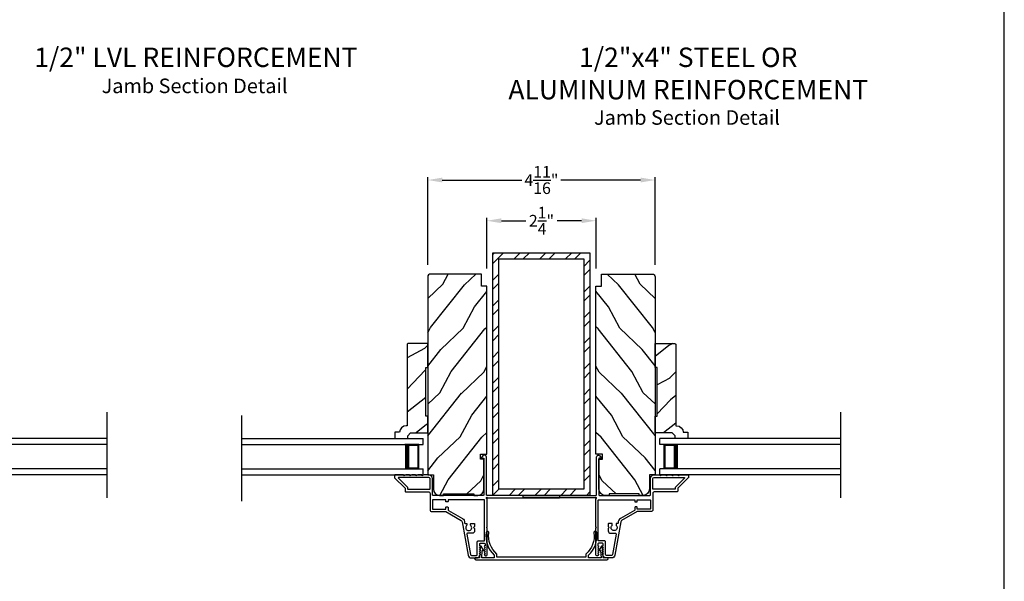
# Model space of a CAD drawing. Extents: x 34 to 238, y -88 to -44.
# Drawn here: x 218 to 238, y -69 to -58 of the extents above; entities that cross this region are included whole.
import ezdxf
from ezdxf.enums import TextEntityAlignment as Align

# ---------------------------------------------------------------- set-up
doc = ezdxf.new("R2010")
doc.units = 0
doc.header["$LTSCALE"] = 2
doc.header["$MEASUREMENT"] = 0
doc.header["$PDMODE"] = 3
doc.layers.get('0').update_dxf_attribs({"linetype": 'CONTINUOUS'})
doc.layers.get('DEFPOINTS').update_dxf_attribs({"color": 3, "linetype": 'CONTINUOUS'})
doc.layers.add('Dim', color=7, linetype='CONTINUOUS')
doc.styles.add('Arial', font='arial.ttf')
doc.styles.get("Standard").update_dxf_attribs({"font": 'arial.ttf'})
doc.dimstyles.get("Standard").update_dxf_attribs({"dimtxt": 0.24, "dimasz": 0.3, "dimexe": 0.0625, "dimexo": 0.18, "dimgap": 0.09, "dimtad": 0, "dimdec": 4, "dimzin": 0, "dimdsep": 46, "dimlunit": 4, "dimtxsty": 'Standard', "dimcen": 0, "dimadec": 5, "dimazin": 0, "dimtfac": 1, "dimtdec": 4, "dimtofl": 0, "dimtmove": 0, "dimatfit": 3, "dimfxl": 1, "dimtolj": 1, "dimtzin": 0, "dimarcsym": 0})

# ---------------------------------------------------------------- blocks, each defined once
blk = doc.blocks.new('A$C75FE6C0C')
for p, q in [((3.733, 0.75), (0, 0.75)), ((0, 0.625), (0, 0.75)), ((3.733, 0.625), (0, 0.625)), ((0.055, 0.625), (0, 0.625)), ((0.089, 0.125), (0.089, 0.625)), ((0.089, 0.625), (0.089, 0.625)), ((0.089, 0.625), (0.375, 0.625)), ((3.733, 0.125), (0, 0.125)), ((0.055, 0.125), (0, 0.125)), ((0, 0), (0, 0.125)), ((0.375, 0.125), (0.089, 0.125)), ((3.733, 0), (0, 0))]:
    blk.add_line(p, q)
for points, const_width in [([(0.089, 0.61), (0.33, 0.61)], 0.03), ([(0.104, 0.14), (0.104, 0.61)], 0.03), ([(0.33, 0.125), (0.33, 0.625)], 0.09), ([(0.089, 0.14), (0.33, 0.14)], 0.03)]:
    blk.add_lwpolyline(points, dxfattribs=dict(const_width=const_width))
blk = doc.blocks.new('*D147')
at = {"layer": 'DEFPOINTS', "color": 0, "transparency": 16777216}
for p in [(227.341, -61.842), (227.341, -63.006), (229.591, -63.006)]:
    blk.add_point(p, dxfattribs=at)
at = {"layer": 'Dim', "color": 0, "lineweight": -2, "transparency": 16777216}
for p, q in [((227.341, -62.826), (227.341, -61.78)), ((227.641, -61.842), (228.145, -61.842)), ((229.291, -61.842), (228.787, -61.842)), ((229.591, -62.826), (229.591, -61.78))]:
    blk.add_line(p, q, dxfattribs=at)
at = {"layer": 'Dim', "color": 0, "transparency": 16777216}
for points in [[(227.641, -61.792), (227.641, -61.892), (227.341, -61.842)], [(229.291, -61.792), (229.291, -61.892), (229.591, -61.842)]]:
    blk.add_solid(points, dxfattribs=at)
at = {"layer": 'Dim', "color": 0, "transparency": 16777216, "insert": (228.466, -61.842), "char_height": 0.24, "attachment_point": 5}
blk.add_mtext('\\A1;2{\\H1x;\\S1/4;}"', dxfattribs=at)
blk = doc.blocks.new('*D152')
at = {"layer": 'DEFPOINTS', "color": 0, "transparency": 16777216}
for p in [(230.808, -61.003), (226.122, -62.931), (230.808, -62.931)]:
    blk.add_point(p, dxfattribs=at)
at = {"layer": 'Dim', "color": 0, "lineweight": -2, "transparency": 16777216}
for p, q in [((226.122, -62.751), (226.122, -60.941)), ((226.422, -61.003), (228.064, -61.003)), ((230.508, -61.003), (228.867, -61.003)), ((230.808, -62.751), (230.808, -60.941))]:
    blk.add_line(p, q, dxfattribs=at)
at = {"layer": 'Dim', "color": 0, "transparency": 16777216}
for points in [[(226.422, -60.953), (226.422, -61.053), (226.122, -61.003)], [(230.508, -60.953), (230.508, -61.053), (230.808, -61.003)]]:
    blk.add_solid(points, dxfattribs=at)
at = {"layer": 'Dim', "color": 0, "transparency": 16777216, "insert": (228.465, -61.003), "char_height": 0.24, "attachment_point": 5}
blk.add_mtext('\\A1;4{\\H1x;\\S11/16;}"', dxfattribs=at)

msp = doc.modelspace()

# ---------------------------------------------------------------- hatches: boundary and pattern name
h = msp.add_hatch()
h.set_pattern_fill('STEEL', color=256, scale=3, style=0)
h.set_pattern_definition([(45, (645.8665, 671.22445), (-0.26516504, 0.26516504), []), (45, (645.8665, 671.41195), (-0.26516504, 0.26516504), [])])
h.paths.add_polyline_path([(229.46428, -62.5027), (227.46428, -62.5027), (227.46428, -67.5027), (229.46428, -67.5027)])
h.paths.add_polyline_path([(229.33928, -67.3777), (227.58928, -67.3777), (227.58928, -62.6277), (229.33928, -62.6277)], flags=16)
h = msp.add_hatch()
h.set_pattern_fill('WOOD2', color=256, angle=205, style=0)
h.set_pattern_definition([(61.8699, (86.62835, -87.51946), (-1.8736867, -3.08047044), [0.5, -4.5]), (51.5651, (85.95778, -87.50113), (0.4836882, 1.3289269), [1.118034, -1.118034]), (43.4349, (85.74647, -87.04798), (1.3899984, 1.75154305), [0.632456, -2.529822])])
edge = h.paths.add_edge_path()
edge.add_line((226.36613, -67.5027), (226.45013, -67.5027))
edge.add_line((226.45013, -67.5027), (226.45013, -67.4717))
edge.add_line((226.45013, -67.4717), (227.07213, -67.4717))
edge.add_line((227.07213, -67.4717), (227.07213, -67.5027))
edge.add_line((227.07213, -67.5027), (227.15613, -67.5027))
edge.add_arc((227.15613, -67.3777), 0.125, 270, 360)
edge.add_line((227.28113, -67.3777), (227.28113, -66.7567))
edge.add_line((227.28113, -66.7567), (227.20913, -66.7567))
edge.add_line((227.20913, -66.7567), (227.20913, -66.6567))
edge.add_line((227.20913, -66.6567), (227.34113, -66.6567))
edge.add_line((227.34113, -66.6567), (227.34113, -63.1907))
edge.add_line((227.34113, -63.1907), (227.23113, -63.1907))
edge.add_line((227.23113, -63.1907), (227.23113, -62.9407))
edge.add_line((227.23113, -62.9407), (226.18213, -62.9407))
edge.add_arc((226.18213, -63.0007), 0.06, 90, 180)
edge.add_line((226.12213, -63.0007), (226.12213, -67.0827))
edge.add_line((226.12213, -67.0827), (226.24113, -67.0827))
edge.add_line((226.24113, -67.0827), (226.24113, -67.3777))
edge.add_arc((226.36613, -67.3777), 0.125, 180, 270)
h = msp.add_hatch()
h.set_pattern_fill('WOOD2', color=256, angle=205, style=0)
h.set_pattern_definition([(118.1301, (370.30206, -87.51946), (1.8736867, -3.08047044), [0.5, -4.5]), (128.4349, (370.97263, -87.50113), (-0.4836882, 1.3289269), [1.118034, -1.118034]), (136.5651, (371.18394, -87.04798), (-1.3899984, 1.75154305), [0.632456, -2.529822])])
edge = h.paths.add_edge_path()
edge.add_line((230.56428, -67.5027), (230.48028, -67.5027))
edge.add_line((230.48028, -67.5027), (230.48028, -67.4717))
edge.add_line((230.48028, -67.4717), (229.85828, -67.4717))
edge.add_line((229.85828, -67.4717), (229.85828, -67.5027))
edge.add_line((229.85828, -67.5027), (229.77428, -67.5027))
edge.add_arc((229.77428, -67.3777), 0.125, 180, 270, ccw=False)
edge.add_line((229.64928, -67.3777), (229.64928, -66.7567))
edge.add_line((229.64928, -66.7567), (229.72128, -66.7567))
edge.add_line((229.72128, -66.7567), (229.72128, -66.6567))
edge.add_line((229.72128, -66.6567), (229.58928, -66.6567))
edge.add_line((229.58928, -66.6567), (229.58928, -63.1907))
edge.add_line((229.58928, -63.1907), (229.69928, -63.1907))
edge.add_line((229.69928, -63.1907), (229.69928, -62.9407))
edge.add_line((229.69928, -62.9407), (230.74828, -62.9407))
edge.add_arc((230.74828, -63.0007), 0.06, 0, 90, ccw=False)
edge.add_line((230.80828, -63.0007), (230.80828, -67.0827))
edge.add_line((230.80828, -67.0827), (230.68928, -67.0827))
edge.add_line((230.68928, -67.0827), (230.68928, -67.3777))
edge.add_arc((230.56428, -67.3777), 0.125, -90, 0, ccw=False)
h = msp.add_hatch()
h.set_pattern_fill('WOOD2', color=256, angle=115, style=0)
h.set_pattern_definition([(208.1301, (155.55167, -54.7741), (3.08047044, 1.8736867), [0.5, -4.5]), (218.4349, (155.53335, -54.10353), (-1.328927, -0.4836882), [1.118034, -1.118034]), (226.5651, (155.0802, -53.89222), (-1.751543, -1.3899984), [0.632456, -2.529822])])
edge = h.paths.add_edge_path()
edge.add_line((226.12213, -66.2127), (226.12213, -65.86979))
edge.add_line((226.12213, -65.86979), (226.08213, -65.86979))
edge.add_line((226.08213, -65.86979), (226.08213, -64.86979))
edge.add_line((226.08213, -64.86979), (226.12213, -64.86979))
edge.add_line((226.12213, -64.86979), (226.12213, -64.36979))
edge.add_line((226.12213, -64.36979), (225.71813, -64.36979))
edge.add_line((225.71813, -64.36979), (225.69813, -64.38979))
edge.add_line((225.69813, -64.38979), (225.69813, -66.06885))
edge.add_line((225.69813, -66.06885), (225.68213, -66.06885))
edge.add_arc((225.68213, -66.20885), 0.14, 90, 177.929887)
edge.add_line((225.54222, -66.20379), (225.44813, -66.20379))
edge.add_line((225.44813, -66.20379), (225.44813, -66.33279))
edge.add_line((225.44813, -66.33279), (225.71113, -66.33279))
edge.add_line((225.71113, -66.33279), (225.71113, -66.27279))
edge.add_line((225.71113, -66.27279), (225.77113, -66.2127))
edge.add_line((225.77113, -66.2127), (226.12213, -66.2127))
h = msp.add_hatch()
h.set_pattern_fill('WOOD2', color=256, angle=115, style=0)
h.set_pattern_definition([(208.1301, (166.40342, -54.7741), (3.08047044, 1.8736867), [0.5, -4.5]), (218.4349, (166.3851, -54.10353), (-1.328927, -0.4836882), [1.118034, -1.118034]), (226.5651, (165.93194, -53.89222), (-1.751543, -1.3899984), [0.632456, -2.529822])])
edge = h.paths.add_edge_path()
edge.add_line((230.80828, -66.2127), (230.80828, -65.86979))
edge.add_line((230.80828, -65.86979), (230.84828, -65.86979))
edge.add_line((230.84828, -65.86979), (230.84828, -64.86979))
edge.add_line((230.84828, -64.86979), (230.80828, -64.86979))
edge.add_line((230.80828, -64.86979), (230.80828, -64.36979))
edge.add_line((230.80828, -64.36979), (231.21228, -64.36979))
edge.add_line((231.21228, -64.36979), (231.23228, -64.38979))
edge.add_line((231.23228, -64.38979), (231.23228, -66.06885))
edge.add_line((231.23228, -66.06885), (231.24828, -66.06885))
edge.add_arc((231.24828, -66.20885), 0.14, 2.070113, 90, ccw=False)
edge.add_line((231.38819, -66.20379), (231.48228, -66.20379))
edge.add_line((231.48228, -66.20379), (231.48228, -66.33279))
edge.add_line((231.48228, -66.33279), (231.21928, -66.33279))
edge.add_line((231.21928, -66.33279), (231.21928, -66.27279))
edge.add_line((231.21928, -66.27279), (231.15928, -66.2127))
edge.add_line((231.15928, -66.2127), (230.80828, -66.2127))

# ---------------------------------------------------------------- linework, layer by layer
for p, q in [((219.52035, -67.5541), (219.52035, -65.79043)), ((222.29472, -67.61961), (222.29472, -65.85595)), ((234.63569, -67.5541), (234.63569, -65.79043))]:
    msp.add_line(p, q)
for points in [[(204.00005, -44.00001), (204.00005, -88.00002), (238.00006, -88.00002), (238.00006, -44.00001)], [(227.46428, -62.5027), (229.46428, -62.5027), (229.46428, -67.5027), (227.46428, -67.5027)], [(227.58928, -62.6277), (229.33928, -62.6277), (229.33928, -67.3777), (227.58928, -67.3777)]]:
    msp.add_lwpolyline(points, close=True)
for points in [[(226.36613, -67.5027), (226.45013, -67.5027), (226.45013, -67.4717), (227.07213, -67.4717), (227.07213, -67.5027), (227.15613, -67.5027, 0.41421356), (227.28113, -67.3777), (227.28113, -66.7567), (227.20913, -66.7567), (227.20913, -66.6567), (227.34113, -66.6567), (227.34113, -63.1907), (227.23113, -63.1907), (227.23113, -62.9407), (226.18213, -62.9407, 0.41421356), (226.12213, -63.0007), (226.12213, -67.0827), (226.24113, -67.0827), (226.24113, -67.3777, 0.41421356)], [(230.56428, -67.5027), (230.48028, -67.5027), (230.48028, -67.4717), (229.85828, -67.4717), (229.85828, -67.5027), (229.77428, -67.5027, -0.41421356), (229.64928, -67.3777), (229.64928, -66.7567), (229.72128, -66.7567), (229.72128, -66.6567), (229.58928, -66.6567), (229.58928, -63.1907), (229.69928, -63.1907), (229.69928, -62.9407), (230.74828, -62.9407, -0.41421356), (230.80828, -63.0007), (230.80828, -67.0827), (230.68928, -67.0827), (230.68928, -67.3777, -0.41421356)], [(226.12213, -66.2127), (226.12213, -65.86979), (226.08213, -65.86979), (226.08213, -64.86979), (226.12213, -64.86979), (226.12213, -64.36979), (225.71813, -64.36979), (225.69813, -64.38979), (225.69813, -66.06885), (225.68213, -66.06885, 0.40367041), (225.54222, -66.20379), (225.44813, -66.20379), (225.44813, -66.33279), (225.71113, -66.33279), (225.71113, -66.27279), (225.77113, -66.2127)], [(230.80828, -66.2127), (230.80828, -65.86979), (230.84828, -65.86979), (230.84828, -64.86979), (230.80828, -64.86979), (230.80828, -64.36979), (231.21228, -64.36979), (231.23228, -64.38979), (231.23228, -66.06885), (231.24828, -66.06885, -0.40367041), (231.38819, -66.20379), (231.48228, -66.20379), (231.48228, -66.33279), (231.21928, -66.33279), (231.21928, -66.27279), (231.15928, -66.2127)]]:
    msp.add_lwpolyline(points, format="xyb", close=True)
for points in [[(228.84413, -67.5127, 0.41413764), (228.83413, -67.5027), (227.34113, -67.5027, -0.41423045), (227.33113, -67.4927), (227.33113, -66.71464, 0.70020531), (227.26048, -66.68893), (227.22729, -66.72848, 0.63702529), (227.23113, -66.7367), (227.28113, -66.7367), (227.28113, -67.4927, -0.41423045), (227.27113, -67.5027), (226.23013, -67.5027, -0.41423045), (226.22013, -67.4927), (226.22013, -67.1577, 0.41421659), (226.14513, -67.0827), (226.04663, -67.0827), (226.01578, -67.09679, -0.54612175), (226.00163, -67.0877), (226.00163, -67.0872, 0.4142792), (225.99713, -67.0827), (225.92213, -67.0827), (225.89128, -67.09679, -0.54612175), (225.87713, -67.0877), (225.87713, -67.0872, 0.41418701), (225.87263, -67.0827), (225.79763, -67.0827), (225.76678, -67.09679, -0.54615661), (225.75263, -67.0877), (225.75263, -67.0872, 0.41418701), (225.74813, -67.0827), (225.67313, -67.0827), (225.64228, -67.09679, -0.54612175), (225.62813, -67.0877), (225.62813, -67.0872, 0.4142792), (225.62363, -67.0827), (225.44813, -67.0827, 0.4142513), (225.43813, -67.0927), (225.43813, -67.1367, 0.19894753), (225.44105, -67.14377), (225.6552, -67.35791, -0.1989493), (225.65813, -67.36498), (225.65813, -67.4177, 0.41419112), (225.66813, -67.4277), (226.13013, -67.4277, -0.41420538), (226.17013, -67.4677), (226.17013, -67.7977, 0.41421338), (226.21013, -67.8377), (226.49045, -67.8377, -0.13162301), (226.49545, -67.83904), (226.81267, -68.02218, -0.2217111), (226.83206, -68.04988), (226.95307, -68.73618, 0.36396618), (227.02102, -68.7932), (227.13084, -68.7932, 0.26795273), (227.1854, -68.7617), (227.20705, -68.7242, 0.57733669), (227.20013, -68.7122), (227.18973, -68.7122), (227.20705, -68.6822, 0.57733669), (227.20013, -68.6702), (227.18973, -68.6702), (227.20705, -68.6402, 0.57733669), (227.20013, -68.6282), (227.18973, -68.6282), (227.20705, -68.5982, 0.57733669), (227.20013, -68.5862), (227.18973, -68.5862), (227.20705, -68.5562, 0.57733669), (227.20013, -68.5442), (227.19313, -68.5442), (227.19313, -68.5032, -0.41421271), (227.20913, -68.4872), (227.28713, -68.4872, -0.41421271), (227.30313, -68.5032), (227.30313, -68.5442), (227.29613, -68.5442, 0.57736114), (227.2892, -68.5562), (227.30652, -68.5862), (227.29613, -68.5862, 0.57736114), (227.2892, -68.5982), (227.30652, -68.6282), (227.29613, -68.6282, 0.57736114), (227.2892, -68.6402), (227.30652, -68.6702), (227.29613, -68.6702, 0.57736114), (227.2892, -68.6822), (227.30652, -68.7122), (227.29613, -68.7122, 0.57736114), (227.2892, -68.7242), (227.29895, -68.74109, 0.76732241), (227.34413, -68.72899), (227.34413, -68.1782), (227.33413, -68.1682), (227.34413, -68.1582), (227.34413, -67.57784), (227.33605, -67.56977, -0.19887455), (227.33312, -67.5627), (227.33312, -67.5527, -0.999978), (227.35312, -67.5527), (228.83413, -67.5527, 0.41413031), (228.84413, -67.5427), (228.84413, -67.5127)], [(228.08628, -67.5127, -0.41413764), (228.09628, -67.5027), (229.58928, -67.5027, 0.41423045), (229.59928, -67.4927), (229.59928, -66.71464, -0.70020531), (229.66992, -66.68893), (229.70311, -66.72848, -0.63702529), (229.69928, -66.7367), (229.64928, -66.7367), (229.64928, -67.4927, 0.41423045), (229.65928, -67.5027), (230.70028, -67.5027, 0.41423045), (230.71028, -67.4927), (230.71028, -67.1577, -0.41421659), (230.78528, -67.0827), (230.88378, -67.0827), (230.91463, -67.09679, 0.54612175), (230.92878, -67.0877), (230.92878, -67.0872, -0.4142792), (230.93328, -67.0827), (231.00828, -67.0827), (231.03913, -67.09679, 0.54612175), (231.05328, -67.0877), (231.05328, -67.0872, -0.41418701), (231.05778, -67.0827), (231.13278, -67.0827), (231.16363, -67.09679, 0.54615661), (231.17778, -67.0877), (231.17778, -67.0872, -0.41418701), (231.18228, -67.0827), (231.25728, -67.0827), (231.28813, -67.09679, 0.54612175), (231.30228, -67.0877), (231.30228, -67.0872, -0.4142792), (231.30678, -67.0827), (231.48228, -67.0827, -0.4142513), (231.49228, -67.0927), (231.49228, -67.1367, -0.19894753), (231.48935, -67.14377), (231.27521, -67.35791, 0.1989493), (231.27228, -67.36498), (231.27228, -67.4177, -0.41419112), (231.26228, -67.4277), (230.80028, -67.4277, 0.41420538), (230.76028, -67.4677), (230.76028, -67.7977, -0.41421338), (230.72028, -67.8377), (230.43996, -67.8377, 0.13162301), (230.43496, -67.83904), (230.11774, -68.02218, 0.2217111), (230.09835, -68.04988), (229.97734, -68.73618, -0.36396618), (229.90939, -68.7932), (229.79956, -68.7932, -0.26795273), (229.74501, -68.7617), (229.72335, -68.7242, -0.57733669), (229.73028, -68.7122), (229.74068, -68.7122), (229.72335, -68.6822, -0.57733669), (229.73028, -68.6702), (229.74068, -68.6702), (229.72335, -68.6402, -0.57733669), (229.73028, -68.6282), (229.74068, -68.6282), (229.72335, -68.5982, -0.57733669), (229.73028, -68.5862), (229.74068, -68.5862), (229.72335, -68.5562, -0.57733669), (229.73028, -68.5442), (229.73728, -68.5442), (229.73728, -68.5032, 0.41421271), (229.72128, -68.4872), (229.64328, -68.4872, 0.41421271), (229.62728, -68.5032), (229.62728, -68.5442), (229.63428, -68.5442, -0.57736114), (229.64121, -68.5562), (229.62389, -68.5862), (229.63428, -68.5862, -0.57736114), (229.64121, -68.5982), (229.62389, -68.6282), (229.63428, -68.6282, -0.57736114), (229.64121, -68.6402), (229.62389, -68.6702), (229.63428, -68.6702, -0.57736114), (229.64121, -68.6822), (229.62389, -68.7122), (229.63428, -68.7122, -0.57736114), (229.64121, -68.7242), (229.63146, -68.74109, -0.76732241), (229.58628, -68.72899), (229.58628, -68.1782), (229.59628, -68.1682), (229.58628, -68.1582), (229.58628, -67.57784), (229.59436, -67.56977, 0.19887455), (229.59729, -67.5627), (229.59729, -67.5527, 0.999978), (229.57729, -67.5527), (228.09628, -67.5527, -0.41413031), (228.08628, -67.5427), (228.08628, -67.5127)], [(226.16013, -67.3777, 0.41419112), (226.17013, -67.3677), (226.17013, -67.1577, 0.41420553), (226.14513, -67.1327), (225.52484, -67.1327, 0.66817468), (225.51777, -67.14977), (225.7052, -67.3372, -0.1989512), (225.70813, -67.34427), (225.70813, -67.3677, 0.41419112), (225.71813, -67.3777), (226.16013, -67.3777)], [(230.77028, -67.3777, -0.41419112), (230.76028, -67.3677), (230.76028, -67.1577, -0.41420553), (230.78528, -67.1327), (231.40557, -67.1327, -0.66817468), (231.41264, -67.14977), (231.22521, -67.3372, 0.1989512), (231.22228, -67.34427), (231.22228, -67.3677, -0.41419112), (231.21228, -67.3777), (230.77028, -67.3777)], [(227.14413, -68.4612, -0.41421845), (227.16813, -68.4372), (227.29413, -68.4372), (227.29413, -67.6027, 0.4141963), (227.28413, -67.5927), (226.54313, -67.5927), (226.54313, -67.6277, -0.41423779), (226.53313, -67.6377), (226.50313, -67.6377, -0.4141963), (226.49313, -67.6277), (226.49313, -67.5927), (226.23013, -67.5927, 0.41423779), (226.22013, -67.6027), (226.22013, -67.7777, 0.41423779), (226.23013, -67.7877), (226.49313, -67.7877), (226.49313, -67.7527, -0.4141963), (226.50313, -67.7427), (226.53313, -67.7427, -0.41423779), (226.54313, -67.7527), (226.54313, -67.80306, 0.26791874), (226.54813, -67.81172), (226.83767, -67.97888, -0.30422775), (226.88186, -68.06886, 0.45405248), (226.89177, -68.0802), (226.91816, -68.0802, -0.41418378), (226.92816, -68.0902), (226.92816, -68.11476, -0.21020676), (226.92492, -68.12213, 2.57009914), (227.0094, -68.12213, -0.21020676), (227.00616, -68.11476), (227.00616, -68.0902, -0.41418378), (227.01616, -68.0802), (227.07916, -68.0802, -0.41418378), (227.08916, -68.0902), (227.08916, -68.1482), (227.06916, -68.1682), (227.08916, -68.1882), (227.08916, -68.2352, -0.41421039), (227.03916, -68.2852), (226.9422, -68.2852, 0.46628862), (226.92743, -68.3028), (227.00158, -68.72336, 0.36396844), (227.02522, -68.7432), (227.12613, -68.7432, 0.4142029), (227.14413, -68.7252), (227.14413, -68.4612)], [(229.78628, -68.4612, 0.41421845), (229.76228, -68.4372), (229.63628, -68.4372), (229.63628, -67.6027, -0.4141963), (229.64628, -67.5927), (230.38728, -67.5927), (230.38728, -67.6277, 0.41423779), (230.39728, -67.6377), (230.42728, -67.6377, 0.4141963), (230.43728, -67.6277), (230.43728, -67.5927), (230.70028, -67.5927, -0.41423779), (230.71028, -67.6027), (230.71028, -67.7777, -0.41423779), (230.70028, -67.7877), (230.43728, -67.7877), (230.43728, -67.7527, 0.4141963), (230.42728, -67.7427), (230.39728, -67.7427, 0.41423779), (230.38728, -67.7527), (230.38728, -67.80306, -0.26791874), (230.38228, -67.81172), (230.09274, -67.97888, 0.30422775), (230.04855, -68.06886, -0.45405248), (230.03864, -68.0802), (230.01225, -68.0802, 0.41418378), (230.00225, -68.0902), (230.00225, -68.11476, 0.21020676), (230.00549, -68.12213, -2.57009914), (229.92101, -68.12213, 0.21020676), (229.92425, -68.11476), (229.92425, -68.0902, 0.41418378), (229.91425, -68.0802), (229.85125, -68.0802, 0.41418378), (229.84125, -68.0902), (229.84125, -68.1482), (229.86125, -68.1682), (229.84125, -68.1882), (229.84125, -68.2352, 0.41421039), (229.89125, -68.2852), (229.98821, -68.2852, -0.46628862), (230.00298, -68.3028), (229.92882, -68.72336, -0.36396844), (229.90519, -68.7432), (229.80428, -68.7432, -0.4142029), (229.78628, -68.7252), (229.78628, -68.4612)], [(229.73837, -68.78722), (229.7223, -68.5575, 0.72396593), (229.70388, -68.55284), (229.65334, -68.63252, 0.59132158), (229.65757, -68.6402), (229.68298, -68.6402), (229.69347, -68.7902), (229.43647, -68.7902), (229.43647, -68.73864, 0.23832875), (229.60315, -68.26559, 1), (229.54762, -68.2728, -0.25071936), (229.38047, -68.71398), (229.38047, -68.7772), (227.5481, -68.7772), (227.5481, -68.71398, -0.25071936), (227.38095, -68.2728, 1), (227.32541, -68.26559, 0.23832875), (227.4921, -68.73864), (227.4921, -68.7902), (227.2351, -68.7902), (227.24559, -68.6402), (227.271, -68.6402, 0.59132164), (227.27522, -68.63252), (227.22468, -68.55284, 0.7239659), (227.20626, -68.5575), (227.1902, -68.78722, 0.07698078), (227.18494, -68.7932), (227.09928, -68.7932, 0.41421356), (227.08928, -68.8032), (227.08928, -68.8072, 0.41421356), (227.11528, -68.8332), (229.81328, -68.8332, 0.41421356), (229.83928, -68.8072), (229.83928, -68.8032, 0.41421356), (229.82928, -68.7932), (229.74363, -68.7932, 0.07698069), (229.73837, -68.78722)]]:
    msp.add_lwpolyline(points, format="xyb")

# ---------------------------------------------------------------- block references
for p in [(215.78744, -67.0827), (230.90278, -67.0827)]:
    msp.add_blockref('A$C75FE6C0C', p)
at = {"xscale": -1}
msp.add_blockref('A$C75FE6C0C', (226.02762, -67.0827), dxfattribs=at)

# ---------------------------------------------------------------- texts
at = {"style": 'Arial'}
for p in [(221.32143, -59.21207), (231.46391, -59.86418)]:
    msp.add_text('Jamb Section Detail', height=0.3, dxfattribs=at).set_placement(p, align=Align.CENTER)
at = {"char_height": 0.4, "width": 11.9632019, "attachment_point": 2, "style": 'Arial'}
for s, insert in [('1/2" LVL REINFORCEMENT', (221.34666, -58.27315)), ('1/2"x4" STEEL OR\\PALUMINUM REINFORCEMENT', (231.48914, -58.27315))]:
    msp.add_mtext(s, dxfattribs=dict(at, insert=insert))

# ---------------------------------------------------------------- dimensions: what is measured, and where the dimension line sits
at = {"layer": 'Dim'}
for base, p1, p2, picture, middle in [((230.808283, -61.003231), (226.122125, -62.930696), (230.808283, -62.930696), '*D152', (228.465204, -61.003231)), ((227.34113, -61.84214), (229.59113, -63.00621), (227.34113, -63.00621), '*D147', (228.46613, -61.84214))]:
    dim = msp.add_linear_dim(base=base, p1=p1, p2=p2, dimstyle='Standard', override={"dimpost": '\\X'}, dxfattribs=at)
    dim.commit()
    dim.dimension.update_dxf_attribs({"geometry": picture, "text_midpoint": middle})

doc.saveas('drawing.dxf')
